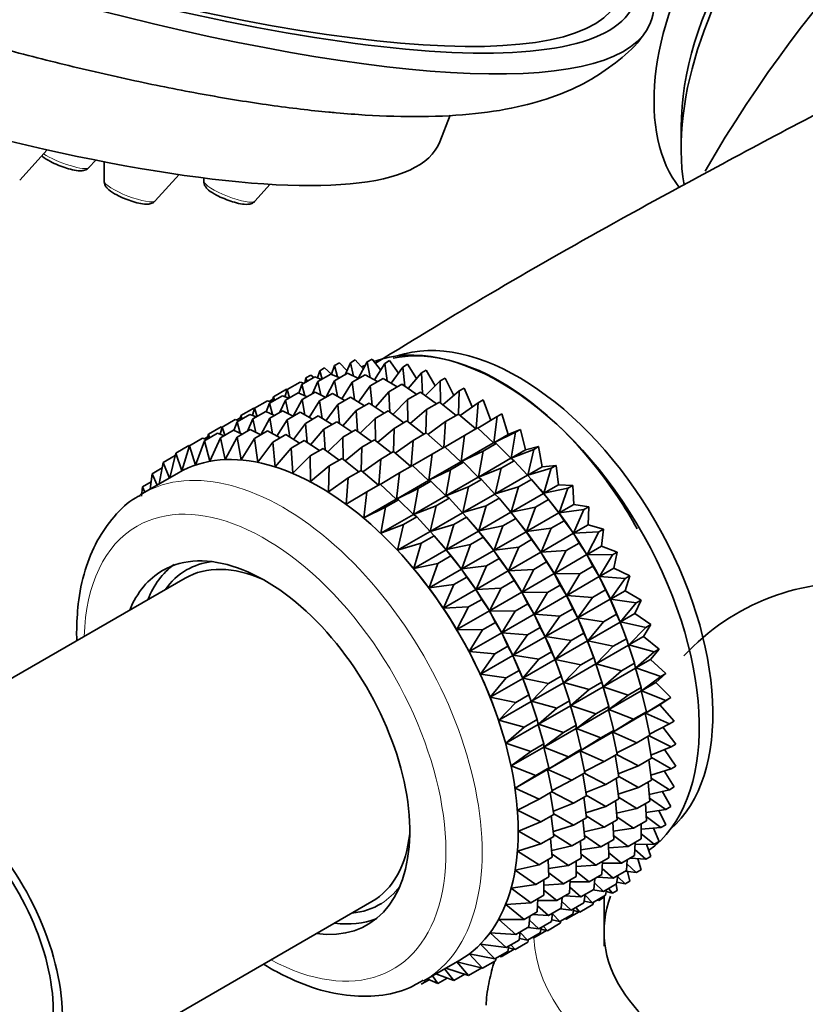
# Model space of a CAD drawing. Units: millimetres. Extents: x 0 to 1478, y 0 to 1758.
# Drawn here: x 1000 to 1031, y 440 to 479 of the extents above; entities that cross this region are included whole.
import ezdxf
from ezdxf import colors
from ezdxf.entities.mleader import LeaderData, LeaderLine
from ezdxf.math import Vec2, Vec3

# ---------------------------------------------------------------- set-up
doc = ezdxf.new("R2010")
doc.units = ezdxf.units.MM
doc.layers.add('DV6_Défaut', color=7, linetype='Continuous')
doc.layers.add('Défaut', color=7, linetype='Continuous')

# ---------------------------------------------------------------- blocks, each defined once
blk = doc.blocks.new('_DOT')
at = {"color": 0}
blk.add_line((0, 0), (-1, 0), dxfattribs=at)
at = {"color": 0, "const_width": 0.333}
blk.add_lwpolyline([(-0.1665, 0, 1), (0.1665, 0, 1)], format="xyb", close=True, dxfattribs=at)
blk = doc.blocks.new('SE5')
at = {"layer": 'DV6_Défaut', "color": 7, "linetype": 'Continuous', "lineweight": 35}
for p, q in [((1016.711, 474.141), (1017.118, 475.192)), ((1026.148, 474.707), (1026.148, 473.891)), ((1000.297, 472.645), (1001.372, 473.829)), ((1003.001, 473.137), (1003.266, 473.429)), ((1003.6, 473.363), (1003.598, 472.605)), ((1005.592, 471.832), (1006.527, 472.861)), ((1007.496, 472.729), (1007.495, 472.598)), ((1009.489, 471.824), (1010.087, 472.482)), ((1012.603, 465.393), (1012.791, 465.502)), ((1012.791, 465.502), (1013.088, 465.206)), ((1013.224, 465.508), (1013.012, 465.037)), ((1013.224, 465.508), (1013.412, 465.617)), ((1013.34, 464.982), (1013.224, 465.508)), ((1013.412, 465.617), (1013.731, 465.26)), ((1013.879, 465.537), (1013.531, 464.884)), ((1013.879, 465.537), (1014.067, 465.646)), ((1013.988, 464.931), (1013.879, 465.537)), ((1014.067, 465.646), (1014.403, 465.225)), ((1014.563, 465.48), (1014.159, 464.836)), ((1014.563, 465.48), (1014.751, 465.588)), ((1014.658, 464.8), (1014.563, 465.48)), ((1014.751, 465.588), (1015.098, 465.103)), ((1015.27, 465.337), (1015.458, 465.445)), ((1015.458, 465.445), (1015.81, 464.894)), ((1011.485, 464.911), (1011.673, 465.019)), ((1011.673, 465.019), (1011.793, 464.926)), ((1012.022, 465.194), (1011.936, 464.914)), ((1011.949, 464.772), (1012.458, 465.066)), ((1012.022, 465.194), (1012.21, 465.302)), ((1012.119, 464.87), (1012.022, 465.194)), ((1012.21, 465.302), (1012.48, 465.064)), ((1012.458, 465.066), (1012.802, 464.915)), ((1012.603, 465.393), (1012.48, 465.064)), ((1012.718, 464.952), (1012.603, 465.393)), ((1012.604, 464.801), (1013.113, 465.095)), ((1013.113, 465.095), (1013.534, 464.886)), ((1013.288, 464.744), (1013.797, 465.037)), ((1013.797, 465.037), (1014.283, 464.767)), ((1015.27, 465.337), (1014.808, 464.708)), ((1015.344, 464.589), (1015.27, 465.337)), ((1015.995, 465.109), (1015.473, 464.502)), ((1015.995, 465.109), (1016.183, 465.218)), ((1016.042, 464.301), (1015.995, 465.109)), ((1016.183, 465.218), (1016.533, 464.602)), ((1010.747, 464.458), (1011.256, 464.752)), ((1011.328, 464.657), (1011.202, 464.321)), ((1011.256, 464.752), (1011.407, 464.703)), ((1011.328, 464.657), (1011.837, 464.951)), ((1011.443, 464.216), (1011.328, 464.657)), ((1011.485, 464.911), (1011.438, 464.721)), ((1011.531, 464.774), (1011.485, 464.911)), ((1011.949, 464.772), (1011.737, 464.3)), ((1011.837, 464.951), (1012.092, 464.855)), ((1012.065, 464.246), (1011.949, 464.772)), ((1012.604, 464.801), (1012.256, 464.148)), ((1012.713, 464.195), (1012.604, 464.801)), ((1013.288, 464.744), (1012.884, 464.1)), ((1013.383, 464.064), (1013.288, 464.744)), ((1013.995, 464.601), (1014.504, 464.895)), ((1014.504, 464.895), (1015.046, 464.561)), ((1014.72, 464.373), (1015.229, 464.667)), ((1015.229, 464.667), (1015.816, 464.271)), ((1016.732, 464.799), (1016.15, 464.221)), ((1016.732, 464.799), (1016.92, 464.908)), ((1016.745, 463.937), (1016.732, 464.799)), ((1016.92, 464.908), (1017.26, 464.228)), ((1010.21, 464.175), (1010.719, 464.468)), ((1010.747, 464.458), (1010.661, 464.178)), ((1010.681, 464.04), (1011.183, 464.33)), ((1010.719, 464.468), (1010.751, 464.46)), ((1010.844, 464.134), (1010.747, 464.458)), ((1011.183, 464.33), (1011.527, 464.179)), ((1011.336, 464.069), (1011.838, 464.359)), ((1011.838, 464.359), (1012.259, 464.15)), ((1012.019, 464.011), (1012.522, 464.301)), ((1012.522, 464.301), (1013.008, 464.031)), ((1013.995, 464.601), (1013.533, 463.971)), ((1014.07, 463.853), (1013.995, 464.601)), ((1014.72, 464.373), (1014.198, 463.766)), ((1014.767, 463.565), (1014.72, 464.373)), ((1015.457, 464.063), (1015.966, 464.357)), ((1015.966, 464.357), (1016.59, 463.898)), ((1017.474, 464.409), (1016.833, 463.867)), ((1017.448, 463.497), (1017.474, 464.409)), ((1017.474, 464.409), (1017.663, 464.517)), ((1017.663, 464.517), (1017.986, 463.777)), ((1009.479, 463.725), (1009.981, 464.015)), ((1010.06, 463.925), (1009.934, 463.589)), ((1009.981, 464.015), (1010.132, 463.967)), ((1010.042, 463.996), (1010.186, 464.079)), ((1010.06, 463.925), (1010.562, 464.215)), ((1010.175, 463.484), (1010.06, 463.925)), ((1010.21, 464.175), (1010.163, 463.984)), ((1010.256, 464.038), (1010.21, 464.175)), ((1010.681, 464.04), (1010.469, 463.568)), ((1010.562, 464.215), (1010.817, 464.118)), ((1010.796, 463.514), (1010.681, 464.04)), ((1011.336, 464.069), (1010.989, 463.418)), ((1011.445, 463.463), (1011.336, 464.069)), ((1012.019, 464.011), (1011.616, 463.368)), ((1012.115, 463.331), (1012.019, 464.011)), ((1012.726, 463.868), (1012.265, 463.239)), ((1012.726, 463.868), (1013.229, 464.158)), ((1012.801, 463.121), (1012.726, 463.868)), ((1013.229, 464.158), (1013.771, 463.825)), ((1013.451, 463.641), (1013.954, 463.931)), ((1013.954, 463.931), (1014.541, 463.535)), ((1015.457, 464.063), (1014.875, 463.485)), ((1015.47, 463.201), (1015.457, 464.063)), ((1016.2, 463.673), (1016.708, 463.966)), ((1016.708, 463.966), (1017.36, 463.446)), ((1018.217, 463.941), (1017.517, 463.443)), ((1018.142, 462.931), (1018.217, 463.941)), ((1018.217, 463.941), (1018.405, 464.05)), ((1018.405, 464.05), (1018.707, 463.245)), ((1008.793, 463.194), (1009.294, 463.483)), ((1008.941, 463.442), (1009.444, 463.732)), ((1009.294, 463.483), (1009.549, 463.386)), ((1009.479, 463.725), (1009.393, 463.445)), ((1009.414, 463.309), (1009.915, 463.598)), ((1009.444, 463.732), (1009.483, 463.722)), ((1009.576, 463.402), (1009.479, 463.725)), ((1009.915, 463.598), (1010.258, 463.447)), ((1010.069, 463.337), (1010.569, 463.626)), ((1010.569, 463.626), (1010.99, 463.417)), ((1010.753, 463.28), (1011.253, 463.569)), ((1011.253, 463.569), (1011.74, 463.299)), ((1013.451, 463.641), (1012.93, 463.034)), ((1013.499, 462.832), (1013.451, 463.641)), ((1014.188, 463.331), (1014.691, 463.621)), ((1014.691, 463.621), (1015.315, 463.162)), ((1016.2, 463.673), (1015.558, 463.131)), ((1016.173, 462.761), (1016.2, 463.673)), ((1016.942, 463.205), (1017.451, 463.499)), ((1017.451, 463.499), (1018.122, 462.92)), ((1018.954, 463.401), (1019.142, 463.509)), ((1019.142, 463.509), (1019.393, 462.705)), ((1008.212, 462.994), (1008.713, 463.283)), ((1008.793, 463.194), (1008.668, 462.858)), ((1008.713, 463.283), (1008.864, 463.235)), ((1008.773, 463.264), (1008.918, 463.347)), ((1008.908, 462.753), (1008.793, 463.194)), ((1008.941, 463.442), (1008.894, 463.252)), ((1008.988, 463.306), (1008.941, 463.442)), ((1009.414, 463.309), (1009.202, 462.837)), ((1009.529, 462.783), (1009.414, 463.309)), ((1010.069, 463.337), (1009.721, 462.684)), ((1010.178, 462.732), (1010.069, 463.337)), ((1010.753, 463.28), (1010.35, 462.637)), ((1010.848, 462.601), (1010.753, 463.28)), ((1011.46, 463.137), (1010.998, 462.508)), ((1011.46, 463.137), (1011.96, 463.426)), ((1011.534, 462.39), (1011.46, 463.137)), ((1011.96, 463.426), (1012.503, 463.093)), ((1012.185, 462.91), (1012.685, 463.199)), ((1012.685, 463.199), (1013.273, 462.802)), ((1014.188, 463.331), (1013.607, 462.753)), ((1014.202, 462.469), (1014.188, 463.331)), ((1014.931, 462.94), (1015.433, 463.23)), ((1015.433, 463.23), (1016.085, 462.71)), ((1016.942, 463.205), (1016.242, 462.707)), ((1016.867, 462.195), (1016.942, 463.205)), ((1018.954, 463.401), (1018.196, 462.951)), ((1018.827, 462.378), (1018.954, 463.401)), ((1007.518, 462.458), (1008.028, 462.752)), ((1007.675, 462.711), (1007.628, 462.521)), ((1007.675, 462.711), (1008.175, 463)), ((1007.721, 462.575), (1007.675, 462.711)), ((1008.028, 462.752), (1008.282, 462.655)), ((1008.212, 462.994), (1008.126, 462.715)), ((1008.139, 462.572), (1008.649, 462.867)), ((1008.175, 463), (1008.215, 462.99)), ((1008.309, 462.671), (1008.212, 462.994)), ((1008.649, 462.867), (1008.992, 462.716)), ((1008.794, 462.601), (1009.303, 462.895)), ((1009.303, 462.895), (1009.724, 462.686)), ((1009.477, 462.544), (1009.987, 462.838)), ((1009.987, 462.838), (1010.474, 462.568)), ((1012.185, 462.91), (1011.664, 462.303)), ((1012.232, 462.102), (1012.185, 462.91)), ((1012.922, 462.599), (1013.422, 462.888)), ((1013.422, 462.888), (1014.046, 462.43)), ((1014.931, 462.94), (1014.29, 462.399)), ((1014.905, 462.029), (1014.931, 462.94)), ((1015.674, 462.473), (1016.176, 462.763)), ((1016.176, 462.763), (1016.847, 462.184)), ((1017.679, 462.665), (1018.188, 462.958)), ((1018.188, 462.958), (1018.817, 462.372)), ((1019.679, 462.791), (1018.827, 462.378)), ((1018.827, 462.378), (1019.393, 462.705)), ((1019.393, 462.705), (1019.867, 462.9)), ((1019.5, 461.775), (1019.679, 462.791)), ((1019.679, 462.791), (1019.867, 462.9)), ((1019.867, 462.9), (1020.066, 462.102)), ((1006.937, 462.258), (1007.447, 462.552)), ((1007.518, 462.458), (1007.162, 461.507)), ((1007.447, 462.552), (1007.598, 462.504)), ((1007.507, 462.533), (1007.651, 462.616)), ((1007.726, 461.655), (1007.518, 462.458)), ((1008.139, 462.572), (1007.726, 461.655)), ((1008.325, 461.722), (1008.139, 462.572)), ((1008.794, 462.601), (1008.325, 461.722)), ((1008.954, 461.709), (1008.794, 462.601)), ((1009.477, 462.544), (1008.954, 461.709)), ((1009.608, 461.615), (1009.477, 462.544)), ((1010.185, 462.401), (1009.608, 461.615)), ((1010.185, 462.401), (1010.694, 462.695)), ((1010.281, 461.441), (1010.185, 462.401)), ((1010.694, 462.695), (1011.236, 462.362)), ((1010.91, 462.173), (1011.419, 462.468)), ((1011.419, 462.468), (1012.007, 462.071)), ((1012.922, 462.599), (1012.341, 462.022)), ((1012.935, 461.738), (1012.922, 462.599)), ((1013.664, 462.209), (1014.165, 462.498)), ((1014.165, 462.498), (1014.817, 461.978)), ((1015.674, 462.473), (1014.973, 461.974)), ((1015.598, 461.463), (1015.674, 462.473)), ((1017.679, 462.665), (1016.921, 462.215)), ((1017.552, 461.642), (1017.679, 462.665)), ((1017.552, 461.642), (1018.817, 462.372)), ((1018.404, 462.055), (1018.913, 462.349)), ((1018.817, 462.372), (1018.913, 462.349)), ((1018.913, 462.349), (1019.49, 461.77)), ((1006.399, 461.975), (1006.162, 461.01)), ((1006.399, 461.975), (1006.909, 462.269)), ((1006.636, 461.28), (1006.399, 461.975)), ((1006.937, 462.258), (1006.636, 461.28)), ((1006.909, 462.269), (1006.942, 462.261)), ((1007.162, 461.507), (1006.937, 462.258)), ((1010.91, 462.173), (1010.281, 461.441)), ((1010.967, 461.188), (1010.91, 462.173)), ((1011.646, 461.863), (1012.156, 462.158)), ((1012.156, 462.158), (1012.78, 461.699)), ((1013.664, 462.209), (1013.023, 461.668)), ((1013.638, 461.298), (1013.664, 462.209)), ((1014.407, 461.742), (1014.908, 462.031)), ((1014.908, 462.031), (1015.579, 461.452)), ((1016.411, 461.932), (1016.913, 462.222)), ((1016.913, 462.222), (1017.542, 461.636)), ((1018.404, 462.055), (1017.552, 461.642)), ((1018.225, 461.039), (1018.404, 462.055)), ((1020.386, 462.117), (1019.5, 461.775)), ((1019.5, 461.775), (1020.066, 462.102)), ((1020.066, 462.102), (1020.574, 462.226)), ((1020.154, 461.115), (1020.386, 462.117)), ((1020.386, 462.117), (1020.574, 462.226)), ((1020.574, 462.226), (1020.72, 461.442)), ((1005.91, 461.611), (1005.752, 460.773)), ((1005.91, 461.611), (1006.376, 461.88)), ((1006.145, 461), (1005.91, 461.611)), ((1011.646, 461.863), (1010.967, 461.188)), ((1011.662, 460.859), (1011.646, 461.863)), ((1012.389, 461.473), (1012.899, 461.767)), ((1012.899, 461.767), (1013.551, 461.247)), ((1014.407, 461.742), (1013.707, 461.243)), ((1014.332, 460.732), (1014.407, 461.742)), ((1016.411, 461.932), (1015.652, 461.483)), ((1016.284, 460.91), (1016.411, 461.932)), ((1016.284, 460.91), (1017.542, 461.636)), ((1017.136, 461.323), (1017.638, 461.613)), ((1017.542, 461.636), (1017.638, 461.613)), ((1017.638, 461.613), (1018.215, 461.034)), ((1018.225, 461.039), (1019.49, 461.77)), ((1019.111, 461.381), (1019.62, 461.675)), ((1019.49, 461.77), (1019.62, 461.675)), ((1019.62, 461.675), (1020.143, 461.109)), ((1006.502, 461.206), (1005.091, 460.392)), ((1005.473, 461.168), (1005.391, 460.565)), ((1005.473, 461.168), (1005.87, 461.397)), ((1005.665, 460.723), (1005.473, 461.168)), ((1012.389, 461.473), (1011.662, 460.859)), ((1012.36, 460.456), (1012.389, 461.473)), ((1013.132, 461.005), (1013.642, 461.3)), ((1013.642, 461.3), (1014.313, 460.721)), ((1015.144, 461.201), (1014.386, 460.752)), ((1015.017, 460.179), (1015.144, 461.201)), ((1015.144, 461.201), (1015.645, 461.49)), ((1015.645, 461.49), (1016.274, 460.904)), ((1017.136, 461.323), (1016.284, 460.91)), ((1016.957, 460.307), (1017.136, 461.323)), ((1019.111, 461.381), (1018.225, 461.039)), ((1018.879, 460.379), (1019.111, 461.381)), ((1020.154, 461.115), (1020.72, 461.442)), ((1021.07, 461.385), (1020.154, 461.115)), ((1020.72, 461.442), (1021.258, 461.494)), ((1020.782, 460.402), (1021.07, 461.385)), ((1021.07, 461.385), (1021.258, 461.494)), ((1021.258, 461.494), (1021.348, 460.729)), ((1005.092, 460.651), (1005.429, 460.846)), ((1013.132, 461.005), (1012.36, 460.456)), ((1013.055, 459.983), (1013.132, 461.005)), ((1015.017, 460.179), (1016.274, 460.904)), ((1015.869, 460.591), (1016.37, 460.88)), ((1016.274, 460.904), (1016.37, 460.88)), ((1016.37, 460.88), (1016.947, 460.301)), ((1016.957, 460.307), (1018.215, 461.034)), ((1017.843, 460.649), (1018.345, 460.939)), ((1018.215, 461.034), (1018.345, 460.939)), ((1018.345, 460.939), (1018.869, 460.373)), ((1018.879, 460.379), (1020.143, 461.109)), ((1019.795, 460.649), (1020.304, 460.943)), ((1020.143, 461.109), (1020.304, 460.943)), ((1020.304, 460.943), (1020.772, 460.396)), ((1005.092, 460.651), (1005.061, 460.296)), ((1005.189, 460.448), (1005.092, 460.651)), ((1013.869, 460.465), (1013.055, 459.983)), ((1013.742, 459.442), (1013.869, 460.465)), ((1013.869, 460.465), (1014.379, 460.759)), ((1014.379, 460.759), (1015.008, 460.173)), ((1015.869, 460.591), (1015.017, 460.179)), ((1015.69, 459.576), (1015.869, 460.591)), ((1017.843, 460.649), (1016.957, 460.307)), ((1017.61, 459.647), (1017.843, 460.649)), ((1019.795, 460.649), (1018.879, 460.379)), ((1019.507, 459.666), (1019.795, 460.649)), ((1019.507, 459.666), (1020.772, 460.396)), ((1020.646, 460.546), (1020.587, 460.615)), ((1020.772, 460.396), (1020.959, 460.158)), ((1020.782, 460.402), (1021.348, 460.729)), ((1021.725, 460.6), (1020.782, 460.402)), ((1021.348, 460.729), (1021.913, 460.709)), ((1021.381, 459.643), (1021.725, 460.6)), ((1021.725, 460.6), (1021.913, 460.709)), ((1021.913, 460.709), (1021.948, 459.97)), ((1013.742, 459.442), (1015.008, 460.173)), ((1014.594, 459.855), (1015.104, 460.149)), ((1015.008, 460.173), (1015.104, 460.149)), ((1015.104, 460.149), (1015.681, 459.57)), ((1015.69, 459.576), (1016.947, 460.301)), ((1016.576, 459.918), (1017.077, 460.207)), ((1016.947, 460.301), (1017.077, 460.207)), ((1017.077, 460.207), (1017.6, 459.641)), ((1017.61, 459.647), (1018.869, 460.373)), ((1018.527, 459.917), (1019.029, 460.207)), ((1018.869, 460.373), (1019.029, 460.207)), ((1019.029, 460.207), (1019.497, 459.66)), ((1020.45, 459.864), (1020.959, 460.158)), ((1020.959, 460.158), (1021.371, 459.637)), ((1014.594, 459.855), (1013.742, 459.442)), ((1014.415, 458.839), (1014.594, 459.855)), ((1016.576, 459.918), (1015.69, 459.576)), ((1016.344, 458.915), (1016.576, 459.918)), ((1016.344, 458.915), (1017.6, 459.641)), ((1017.6, 459.641), (1017.761, 459.474)), ((1018.527, 459.917), (1017.61, 459.647)), ((1018.239, 458.934), (1018.527, 459.917)), ((1018.239, 458.934), (1019.497, 459.66)), ((1019.371, 459.81), (1019.312, 459.879)), ((1019.497, 459.66), (1019.684, 459.422)), ((1020.45, 459.864), (1019.507, 459.666)), ((1020.106, 458.907), (1020.45, 459.864)), ((1020.106, 458.907), (1021.371, 459.637)), ((1021.371, 459.637), (1021.58, 459.327)), ((1021.381, 459.643), (1021.948, 459.97)), ((1022.346, 459.769), (1021.381, 459.643)), ((1021.946, 458.843), (1022.346, 459.769)), ((1021.948, 459.97), (1022.534, 459.877)), ((1022.346, 459.769), (1022.534, 459.877)), ((1022.534, 459.877), (1022.512, 459.17)), ((1014.415, 458.839), (1015.681, 459.57)), ((1015.301, 459.181), (1015.811, 459.476)), ((1015.681, 459.57), (1015.811, 459.476)), ((1015.811, 459.476), (1016.334, 458.91)), ((1017.26, 459.185), (1017.761, 459.474)), ((1017.761, 459.474), (1018.229, 458.928)), ((1019.182, 459.132), (1019.684, 459.422)), ((1019.684, 459.422), (1020.096, 458.901)), ((1021.071, 459.033), (1021.58, 459.327)), ((1021.58, 459.327), (1021.936, 458.838)), ((1015.301, 459.181), (1014.415, 458.839)), ((1015.068, 458.179), (1015.301, 459.181)), ((1015.068, 458.179), (1016.334, 458.91)), ((1016.334, 458.91), (1016.495, 458.744)), ((1017.26, 459.185), (1016.344, 458.915)), ((1016.972, 458.203), (1017.26, 459.185)), ((1016.972, 458.203), (1018.229, 458.928)), ((1018.103, 459.077), (1018.044, 459.147)), ((1018.229, 458.928), (1018.416, 458.69)), ((1019.182, 459.132), (1018.239, 458.934)), ((1018.838, 458.175), (1019.182, 459.132)), ((1018.838, 458.175), (1020.096, 458.901)), ((1020.096, 458.901), (1020.305, 458.59)), ((1021.071, 459.033), (1020.106, 458.907)), ((1020.671, 458.107), (1021.071, 459.033)), ((1021.946, 458.843), (1022.512, 459.17)), ((1022.927, 458.898), (1021.946, 458.843)), ((1022.472, 458.01), (1022.927, 458.898)), ((1022.512, 459.17), (1023.115, 459.006)), ((1022.927, 458.898), (1023.115, 459.006)), ((1023.115, 459.006), (1023.038, 458.336)), ((1015.985, 458.449), (1016.495, 458.744)), ((1016.495, 458.744), (1016.963, 458.197)), ((1017.915, 458.4), (1018.416, 458.69)), ((1018.416, 458.69), (1018.828, 458.169)), ((1019.802, 458.3), (1020.305, 458.59)), ((1020.305, 458.59), (1020.661, 458.101)), ((1020.671, 458.107), (1021.936, 458.838)), ((1021.936, 458.838), (1022.161, 458.456)), ((1015.985, 458.449), (1015.068, 458.179)), ((1015.697, 457.466), (1015.985, 458.449)), ((1015.697, 457.466), (1016.963, 458.197)), ((1016.837, 458.346), (1016.778, 458.416)), ((1016.963, 458.197), (1017.15, 457.959)), ((1017.915, 458.4), (1016.972, 458.203)), ((1017.571, 457.443), (1017.915, 458.4)), ((1017.571, 457.443), (1018.828, 458.169)), ((1018.828, 458.169), (1019.036, 457.858)), ((1019.802, 458.3), (1018.838, 458.175)), ((1019.403, 457.375), (1019.802, 458.3)), ((1019.403, 457.375), (1020.661, 458.101)), ((1020.661, 458.101), (1020.886, 457.719)), ((1021.652, 458.162), (1020.671, 458.107)), ((1021.197, 457.273), (1021.652, 458.162)), ((1021.652, 458.162), (1022.161, 458.456)), ((1022.161, 458.456), (1022.462, 458.004)), ((1022.472, 458.01), (1023.038, 458.336)), ((1023.038, 458.336), (1023.653, 458.103)), ((1023.464, 457.994), (1023.653, 458.103)), ((1023.653, 458.103), (1023.52, 457.475)), ((1016.64, 457.664), (1017.15, 457.959)), ((1017.15, 457.959), (1017.562, 457.438)), ((1018.536, 457.569), (1019.036, 457.858)), ((1019.036, 457.858), (1019.393, 457.369)), ((1020.384, 457.429), (1020.886, 457.719)), ((1020.886, 457.719), (1021.187, 457.268)), ((1021.197, 457.273), (1022.462, 458.004)), ((1022.462, 458.004), (1022.698, 457.552)), ((1023.464, 457.994), (1022.472, 458.01)), ((1022.954, 457.149), (1023.464, 457.994)), ((1015.562, 457.61), (1015.56, 457.612)), ((1016.64, 457.664), (1015.697, 457.466)), ((1016.296, 456.707), (1016.64, 457.664)), ((1016.296, 456.707), (1017.562, 457.438)), ((1017.562, 457.438), (1017.77, 457.127)), ((1018.536, 457.569), (1017.571, 457.443)), ((1018.136, 456.644), (1018.536, 457.569)), ((1018.136, 456.644), (1019.393, 457.369)), ((1019.393, 457.369), (1019.618, 456.987)), ((1020.384, 457.429), (1019.403, 457.375)), ((1019.928, 456.541), (1020.384, 457.429)), ((1022.189, 457.258), (1022.698, 457.552)), ((1022.698, 457.552), (1022.944, 457.143)), ((1022.954, 457.149), (1023.52, 457.475)), ((1023.52, 457.475), (1024.142, 457.174)), ((1006.765, 457.085), (993.153, 449.227)), ((1017.26, 456.833), (1017.77, 457.127)), ((1017.77, 457.127), (1018.127, 456.638)), ((1019.117, 456.698), (1019.618, 456.987)), ((1019.618, 456.987), (1019.918, 456.535)), ((1019.928, 456.541), (1021.187, 457.268)), ((1021.187, 457.268), (1021.423, 456.816)), ((1022.189, 457.258), (1021.197, 457.273)), ((1021.679, 456.413), (1022.189, 457.258)), ((1021.679, 456.413), (1022.944, 457.143)), ((1022.944, 457.143), (1023.188, 456.623)), ((1023.954, 457.065), (1022.954, 457.149)), ((1023.389, 456.267), (1023.954, 457.065)), ((1023.954, 457.065), (1024.142, 457.174)), ((1024.142, 457.174), (1023.955, 456.594)), ((1017.26, 456.833), (1016.296, 456.707)), ((1016.861, 455.907), (1017.26, 456.833)), ((1016.861, 455.907), (1018.127, 456.638)), ((1018.127, 456.638), (1018.352, 456.256)), ((1019.117, 456.698), (1018.136, 456.644)), ((1018.662, 455.81), (1019.117, 456.698)), ((1020.921, 456.526), (1021.423, 456.816)), ((1021.423, 456.816), (1021.669, 456.407)), ((1022.679, 456.329), (1023.188, 456.623)), ((1023.188, 456.623), (1023.379, 456.262)), ((1023.389, 456.267), (1023.955, 456.594)), ((1023.955, 456.594), (1024.579, 456.227)), ((1017.842, 455.962), (1018.352, 456.256)), ((1018.352, 456.256), (1018.652, 455.804)), ((1018.662, 455.81), (1019.918, 456.535)), ((1019.918, 456.535), (1020.155, 456.083)), ((1020.921, 456.526), (1019.928, 456.541)), ((1020.411, 455.68), (1020.921, 456.526)), ((1020.411, 455.68), (1021.669, 456.407)), ((1021.669, 456.407), (1021.913, 455.887)), ((1022.679, 456.329), (1021.679, 456.413)), ((1022.114, 455.531), (1022.679, 456.329)), ((1022.114, 455.531), (1023.379, 456.262)), ((1023.379, 456.262), (1023.625, 455.676)), ((1024.391, 456.118), (1023.389, 456.267)), ((1024.579, 456.227), (1024.34, 455.7)), ((1024.391, 456.118), (1024.579, 456.227)), ((1017.842, 455.962), (1016.861, 455.907)), ((1017.387, 455.074), (1017.842, 455.962)), ((1017.387, 455.074), (1018.652, 455.804)), ((1018.652, 455.804), (1018.889, 455.353)), ((1019.654, 455.794), (1018.662, 455.81)), ((1019.144, 454.949), (1019.654, 455.794)), ((1019.654, 455.794), (1020.155, 456.083)), ((1020.155, 456.083), (1020.401, 455.674)), ((1021.41, 455.597), (1021.913, 455.887)), ((1021.913, 455.887), (1022.104, 455.525)), ((1023.774, 455.373), (1024.391, 456.118)), ((1019.144, 454.949), (1020.401, 455.674)), ((1020.401, 455.674), (1020.644, 455.154)), ((1021.41, 455.597), (1020.411, 455.68)), ((1020.846, 454.799), (1021.41, 455.597)), ((1020.846, 454.799), (1022.104, 455.525)), ((1022.104, 455.525), (1022.35, 454.94)), ((1023.116, 455.382), (1022.114, 455.531)), ((1023.116, 455.382), (1023.625, 455.676)), ((1023.625, 455.676), (1023.764, 455.367)), ((1023.774, 455.373), (1024.34, 455.7)), ((1024.34, 455.7), (1024.96, 455.269)), ((1018.379, 455.058), (1017.387, 455.074)), ((1017.869, 454.213), (1018.379, 455.058)), ((1018.379, 455.058), (1018.889, 455.353)), ((1018.889, 455.353), (1019.135, 454.944)), ((1020.144, 454.865), (1020.644, 455.154)), ((1020.644, 455.154), (1020.836, 454.793)), ((1022.499, 454.637), (1023.116, 455.382)), ((1022.499, 454.637), (1023.764, 455.367)), ((1023.764, 455.367), (1024.006, 454.718)), ((1024.772, 455.161), (1023.774, 455.373)), ((1024.104, 454.472), (1024.772, 455.161)), ((1024.96, 455.269), (1024.67, 454.799)), ((1024.772, 455.161), (1024.96, 455.269)), ((1017.869, 454.213), (1019.135, 454.944)), ((1019.135, 454.944), (1019.378, 454.423)), ((1020.144, 454.865), (1019.144, 454.949)), ((1019.579, 454.068), (1020.144, 454.865)), ((1019.579, 454.068), (1020.836, 454.793)), ((1020.836, 454.793), (1021.081, 454.207)), ((1021.847, 454.65), (1020.846, 454.799)), ((1021.23, 453.904), (1021.847, 454.65)), ((1021.23, 453.904), (1022.489, 454.631)), ((1021.847, 454.65), (1022.35, 454.94)), ((1022.35, 454.94), (1022.489, 454.631)), ((1022.489, 454.631), (1022.731, 453.982)), ((1023.497, 454.425), (1022.499, 454.637)), ((1023.497, 454.425), (1024.006, 454.718)), ((1024.046, 454.611), (1024.002, 454.733)), ((1024.006, 454.718), (1024.094, 454.466)), ((1024.104, 454.472), (1024.67, 454.799)), ((1024.67, 454.799), (1025.283, 454.309)), ((1018.869, 454.129), (1019.378, 454.423)), ((1019.378, 454.423), (1019.57, 454.062)), ((1022.829, 453.736), (1024.094, 454.466)), ((1022.829, 453.736), (1023.497, 454.425)), ((1024.094, 454.466), (1024.329, 453.759)), ((1025.095, 454.201), (1024.104, 454.472)), ((1025.283, 454.309), (1024.945, 453.9)), ((1025.095, 454.201), (1025.283, 454.309)), ((1018.869, 454.129), (1017.869, 454.213)), ((1018.304, 453.331), (1018.869, 454.129)), ((1018.304, 453.331), (1019.57, 454.062)), ((1019.57, 454.062), (1019.815, 453.476)), ((1020.581, 453.918), (1019.579, 454.068)), ((1019.964, 453.173), (1020.581, 453.918)), ((1019.964, 453.173), (1021.22, 453.899)), ((1020.581, 453.918), (1021.081, 454.207)), ((1021.081, 454.207), (1021.22, 453.899)), ((1021.22, 453.899), (1021.463, 453.25)), ((1022.229, 453.692), (1021.23, 453.904)), ((1022.229, 453.692), (1022.731, 453.982)), ((1022.771, 453.875), (1022.727, 453.997)), ((1022.731, 453.982), (1022.819, 453.73)), ((1024.379, 453.573), (1025.095, 454.201)), ((1024.379, 453.573), (1024.945, 453.9)), ((1024.945, 453.9), (1025.544, 453.355)), ((1019.306, 453.182), (1019.815, 453.476)), ((1019.815, 453.476), (1019.954, 453.168)), ((1021.561, 453.004), (1022.819, 453.73)), ((1021.561, 453.004), (1022.229, 453.692)), ((1022.819, 453.73), (1023.054, 453.022)), ((1023.82, 453.465), (1022.829, 453.736)), ((1023.104, 452.837), (1024.369, 453.567)), ((1023.104, 452.837), (1023.82, 453.465)), ((1023.82, 453.465), (1024.329, 453.759)), ((1024.329, 453.759), (1024.369, 453.567)), ((1024.369, 453.567), (1024.59, 452.804)), ((1025.356, 453.246), (1024.379, 453.573)), ((1019.306, 453.182), (1018.304, 453.331)), ((1018.688, 452.437), (1019.306, 453.182)), ((1018.688, 452.437), (1019.954, 453.168)), ((1019.954, 453.168), (1020.197, 452.519)), ((1020.962, 452.961), (1019.964, 453.173)), ((1020.962, 452.961), (1021.463, 453.25)), ((1021.502, 453.142), (1021.459, 453.265)), ((1021.463, 453.25), (1021.551, 452.998)), ((1024.594, 452.682), (1025.356, 453.246)), ((1025.544, 453.355), (1025.16, 453.009)), ((1025.356, 453.246), (1025.544, 453.355)), ((1020.294, 452.272), (1021.551, 452.998)), ((1020.294, 452.272), (1020.962, 452.961)), ((1021.551, 452.998), (1021.786, 452.29)), ((1022.552, 452.732), (1021.561, 453.004)), ((1021.835, 452.104), (1023.094, 452.831)), ((1021.835, 452.104), (1022.552, 452.732)), ((1022.552, 452.732), (1023.054, 453.022)), ((1023.054, 453.022), (1023.094, 452.831)), ((1023.094, 452.831), (1023.315, 452.068)), ((1024.081, 452.51), (1023.104, 452.837)), ((1024.081, 452.51), (1024.59, 452.804)), ((1024.59, 452.804), (1024.584, 452.676)), ((1024.594, 452.682), (1025.16, 453.009)), ((1025.16, 453.009), (1025.742, 452.413)), ((1019.687, 452.225), (1018.688, 452.437)), ((1019.687, 452.225), (1020.197, 452.519)), ((1020.236, 452.411), (1020.193, 452.534)), ((1020.197, 452.519), (1020.285, 452.267)), ((1023.319, 451.946), (1024.584, 452.676)), ((1023.319, 451.946), (1024.081, 452.51)), ((1024.584, 452.676), (1024.788, 451.862)), ((1025.554, 452.304), (1024.594, 452.682)), ((1025.742, 452.413), (1025.316, 452.133)), ((1025.554, 452.304), (1025.742, 452.413)), ((1019.019, 451.536), (1020.285, 452.267)), ((1019.019, 451.536), (1019.687, 452.225)), ((1020.285, 452.267), (1020.519, 451.559)), ((1021.285, 452.001), (1020.294, 452.272)), ((1020.569, 451.373), (1021.825, 452.099)), ((1020.569, 451.373), (1021.285, 452.001)), ((1021.285, 452.001), (1021.786, 452.29)), ((1021.786, 452.29), (1021.825, 452.099)), ((1021.825, 452.099), (1022.047, 451.335)), ((1022.813, 451.778), (1021.835, 452.104)), ((1022.051, 451.213), (1023.309, 451.94)), ((1022.813, 451.778), (1023.315, 452.068)), ((1023.315, 452.068), (1023.309, 451.94)), ((1023.309, 451.94), (1023.513, 451.126)), ((1024.279, 451.568), (1023.319, 451.946)), ((1024.75, 451.806), (1025.554, 452.304)), ((1024.75, 451.806), (1025.316, 452.133)), ((1025.316, 452.133), (1025.875, 451.491)), ((1018.919, 451.795), (1018.918, 451.798)), ((1020.01, 451.265), (1020.519, 451.559)), ((1020.519, 451.559), (1020.559, 451.368)), ((1022.051, 451.213), (1022.813, 451.778)), ((1023.475, 451.07), (1024.74, 451.801)), ((1023.475, 451.07), (1024.279, 451.568)), ((1024.279, 451.568), (1024.788, 451.862)), ((1024.788, 451.862), (1024.74, 451.801)), ((1024.74, 451.801), (1024.921, 450.94)), ((1025.687, 451.383), (1024.75, 451.806)), ((1020.01, 451.265), (1019.019, 451.536)), ((1019.294, 450.637), (1020.559, 451.368)), ((1019.294, 450.637), (1020.01, 451.265)), ((1020.559, 451.368), (1020.781, 450.604)), ((1021.546, 451.046), (1020.569, 451.373)), ((1020.784, 450.482), (1022.041, 451.208)), ((1021.546, 451.046), (1022.047, 451.335)), ((1022.047, 451.335), (1022.041, 451.208)), ((1022.041, 451.208), (1022.245, 450.394)), ((1023.011, 450.836), (1022.051, 451.213)), ((1024.911, 450.988), (1025.687, 451.383)), ((1025.431, 451.253), (1025.941, 450.598)), ((1025.687, 451.383), (1025.875, 451.491)), ((1020.784, 450.482), (1021.546, 451.046)), ((1022.206, 450.338), (1023.465, 451.064)), ((1022.206, 450.338), (1023.011, 450.836)), ((1023.011, 450.836), (1023.513, 451.126)), ((1023.513, 451.126), (1023.465, 451.064)), ((1023.465, 451.064), (1023.646, 450.204)), ((1024.412, 450.647), (1023.475, 451.07)), ((1024.412, 450.647), (1024.921, 450.94)), ((1024.842, 450.895), (1024.987, 450.047)), ((1025.753, 450.489), (1024.897, 450.926)), ((1020.271, 450.31), (1019.294, 450.637)), ((1019.509, 449.746), (1020.775, 450.477)), ((1020.271, 450.31), (1020.781, 450.604)), ((1020.781, 450.604), (1020.775, 450.477)), ((1020.775, 450.477), (1020.979, 449.663)), ((1021.744, 450.104), (1020.784, 450.482)), ((1021.744, 450.104), (1022.245, 450.394)), ((1022.245, 450.394), (1022.196, 450.332)), ((1023.636, 450.252), (1024.412, 450.647)), ((1024.967, 450.168), (1025.753, 450.489)), ((1025.753, 450.489), (1025.941, 450.598)), ((1019.509, 449.746), (1020.271, 450.31)), ((1020.94, 449.607), (1022.196, 450.332)), ((1020.94, 449.607), (1021.744, 450.104)), ((1022.196, 450.332), (1022.377, 449.472)), ((1023.143, 449.914), (1022.206, 450.338)), ((1023.143, 449.914), (1023.646, 450.204)), ((1023.567, 450.159), (1023.712, 449.311)), ((1024.478, 449.753), (1023.622, 450.19)), ((1024.478, 449.753), (1024.987, 450.047)), ((1025.753, 449.63), (1024.984, 450.068)), ((1025.493, 450.383), (1025.941, 449.739)), ((1020.469, 449.368), (1019.509, 449.746)), ((1020.469, 449.368), (1020.979, 449.663)), ((1020.979, 449.663), (1020.93, 449.601)), ((1022.367, 449.52), (1023.143, 449.914)), ((1023.692, 449.432), (1024.478, 449.753)), ((1024.883, 449.986), (1024.987, 449.188)), ((1024.962, 449.381), (1025.753, 449.63)), ((1025.753, 449.63), (1025.941, 449.739)), ((1019.664, 448.87), (1020.93, 449.601)), ((1019.664, 448.87), (1020.469, 449.368)), ((1020.93, 449.601), (1021.111, 448.741)), ((1021.877, 449.183), (1020.94, 449.607)), ((1021.877, 449.183), (1022.377, 449.472)), ((1022.299, 449.427), (1022.444, 448.578)), ((1023.21, 449.021), (1022.353, 449.458)), ((1023.21, 449.021), (1023.712, 449.311)), ((1023.608, 449.25), (1023.712, 448.452)), ((1024.478, 448.894), (1023.709, 449.332)), ((1025.687, 448.814), (1024.978, 449.259)), ((1025.487, 449.546), (1025.875, 448.922)), ((1020.602, 448.447), (1019.664, 448.87)), ((1021.101, 448.789), (1021.877, 449.183)), ((1022.423, 448.7), (1023.21, 449.021)), ((1023.687, 448.645), (1024.478, 448.894)), ((1024.478, 448.894), (1024.987, 449.188)), ((1024.854, 449.111), (1024.921, 448.371)), ((1025.687, 448.814), (1025.875, 448.922)), ((1020.602, 448.447), (1021.111, 448.741)), ((1021.033, 448.696), (1021.178, 447.847)), ((1021.943, 448.289), (1021.087, 448.727)), ((1021.943, 448.289), (1022.444, 448.578)), ((1022.339, 448.518), (1022.444, 447.72)), ((1023.21, 448.162), (1022.44, 448.6)), ((1024.412, 448.078), (1023.703, 448.523)), ((1024.897, 448.633), (1025.687, 448.814)), ((1025.554, 448.045), (1024.91, 448.489)), ((1025.412, 448.751), (1025.742, 448.154)), ((1019.758, 448.018), (1020.602, 448.447)), ((1021.157, 447.969), (1021.943, 448.289)), ((1022.419, 447.913), (1023.21, 448.162)), ((1023.21, 448.162), (1023.712, 448.452)), ((1023.579, 448.375), (1023.646, 447.635)), ((1023.622, 447.897), (1024.412, 448.078)), ((1024.412, 448.078), (1024.921, 448.371)), ((1024.755, 448.276), (1024.788, 447.603)), ((1025.554, 448.045), (1025.742, 448.154)), ((1020.668, 447.553), (1019.758, 448.018)), ((1020.668, 447.553), (1021.178, 447.847)), ((1021.073, 447.787), (1021.178, 446.989)), ((1021.943, 447.431), (1021.174, 447.868)), ((1021.943, 447.431), (1022.444, 447.72)), ((1023.143, 447.345), (1022.435, 447.79)), ((1024.279, 447.309), (1023.635, 447.752)), ((1024.772, 447.929), (1025.554, 448.045)), ((1025.356, 447.332), (1024.78, 447.764)), ((1025.271, 448.003), (1025.544, 447.441)), ((1019.789, 447.195), (1020.668, 447.553)), ((1021.153, 447.181), (1021.943, 447.431)), ((1022.311, 447.643), (1022.377, 446.903)), ((1022.354, 447.164), (1023.143, 447.345)), ((1023.143, 447.345), (1023.646, 447.635)), ((1023.48, 447.54), (1023.513, 446.867)), ((1023.497, 447.193), (1024.279, 447.309)), ((1024.279, 447.309), (1024.788, 447.603)), ((1024.587, 447.487), (1024.59, 446.89)), ((1024.588, 447.276), (1025.356, 447.332)), ((1025.062, 447.311), (1025.283, 446.787)), ((1025.356, 447.332), (1025.544, 447.441)), ((1020.668, 446.694), (1019.789, 447.195)), ((1020.668, 446.694), (1021.178, 446.989)), ((1021.877, 446.614), (1021.169, 447.059)), ((1023.011, 446.577), (1022.367, 447.02)), ((1024.081, 446.596), (1023.505, 447.028)), ((1025.095, 446.679), (1024.589, 447.09)), ((1019.758, 446.408), (1020.668, 446.694)), ((1021.044, 446.912), (1021.111, 446.172)), ((1021.088, 446.433), (1021.877, 446.614)), ((1021.877, 446.614), (1022.377, 446.903)), ((1022.212, 446.807), (1022.245, 446.135)), ((1022.229, 446.461), (1023.011, 446.577)), ((1023.011, 446.577), (1023.513, 446.867)), ((1023.312, 446.751), (1023.315, 446.154)), ((1023.313, 446.54), (1024.081, 446.596)), ((1024.081, 446.596), (1024.59, 446.89)), ((1024.349, 446.75), (1024.329, 446.237)), ((1024.346, 446.678), (1025.095, 446.679)), ((1024.788, 446.679), (1024.96, 446.2)), ((1025.095, 446.679), (1025.283, 446.787)), ((1020.602, 445.878), (1019.758, 446.408)), ((1020.602, 445.878), (1021.111, 446.172)), ((1021.744, 445.846), (1021.101, 446.288)), ((1022.813, 445.864), (1022.237, 446.295)), ((1022.813, 445.864), (1023.315, 446.154)), ((1023.82, 445.943), (1023.314, 446.354)), ((1023.82, 445.943), (1024.329, 446.237)), ((1024.772, 446.092), (1024.338, 446.473)), ((1024.772, 446.092), (1024.96, 446.2)), ((1019.664, 445.663), (1020.602, 445.878)), ((1020.946, 446.076), (1020.979, 445.404)), ((1020.963, 445.73), (1021.744, 445.846)), ((1021.744, 445.846), (1022.245, 446.135)), ((1022.043, 446.019), (1022.047, 445.421)), ((1022.045, 445.808), (1022.813, 445.864)), ((1023.074, 446.014), (1023.054, 445.501)), ((1023.071, 445.942), (1023.82, 445.943)), ((1024.043, 446.071), (1024.006, 445.649)), ((1024.391, 445.575), (1024.029, 445.917)), ((1024.151, 446.134), (1024.772, 446.092)), ((1024.451, 446.113), (1024.579, 445.683)), ((1020.469, 445.11), (1019.664, 445.663)), ((1020.469, 445.11), (1020.979, 445.404)), ((1021.546, 445.132), (1020.971, 445.564)), ((1021.546, 445.132), (1022.047, 445.421)), ((1022.552, 445.211), (1022.046, 445.622)), ((1022.552, 445.211), (1023.054, 445.501)), ((1022.876, 445.398), (1023.497, 445.355)), ((1023.497, 445.355), (1023.063, 445.737)), ((1023.497, 445.355), (1024.006, 445.649)), ((1023.669, 445.454), (1023.625, 445.132)), ((1023.954, 445.132), (1023.665, 445.427)), ((1023.974, 445.631), (1024.391, 445.575)), ((1024.053, 445.62), (1024.142, 445.241)), ((1024.391, 445.575), (1024.579, 445.683)), ((1019.509, 444.967), (1020.469, 445.11)), ((1020.777, 445.288), (1020.781, 444.69)), ((1020.779, 445.077), (1021.546, 445.132)), ((1021.806, 445.282), (1021.786, 444.768)), ((1022.229, 444.623), (1021.795, 445.005)), ((1021.803, 445.21), (1022.552, 445.211)), ((1022.768, 445.335), (1022.731, 444.913)), ((1023.116, 444.839), (1022.754, 445.181)), ((1023.116, 444.839), (1023.625, 445.132)), ((1023.611, 445.124), (1023.653, 444.877)), ((1023.633, 445.196), (1023.954, 445.132)), ((1023.954, 445.132), (1024.142, 445.241)), ((1020.271, 444.396), (1019.509, 444.967)), ((1020.271, 444.396), (1020.781, 444.69)), ((1021.285, 444.479), (1020.78, 444.89)), ((1021.285, 444.479), (1021.786, 444.768)), ((1021.608, 444.666), (1022.229, 444.623)), ((1022.229, 444.623), (1022.731, 444.913)), ((1022.394, 444.718), (1022.35, 444.396)), ((1022.679, 444.396), (1022.39, 444.691)), ((1022.679, 444.396), (1023.188, 444.69)), ((1022.699, 444.894), (1023.116, 444.839)), ((1023.11, 444.645), (1023.115, 444.594)), ((1023.228, 444.903), (1023.188, 444.69)), ((1023.215, 444.833), (1023.464, 444.768)), ((1023.464, 444.768), (1023.303, 444.946)), ((1023.464, 444.768), (1023.653, 444.877)), ((1000.453, 436.583), (1014.065, 444.442)), ((1019.294, 444.325), (1020.271, 444.396)), ((1020.01, 443.743), (1019.294, 444.325)), ((1020.54, 444.551), (1020.519, 444.037)), ((1020.962, 443.892), (1020.529, 444.273)), ((1020.537, 444.479), (1021.285, 444.479)), ((1021.499, 444.603), (1021.463, 444.181)), ((1021.847, 444.106), (1021.486, 444.449)), ((1021.847, 444.106), (1022.35, 444.396)), ((1022.189, 444.032), (1022.698, 444.326)), ((1022.358, 444.46), (1022.679, 444.396)), ((1022.722, 444.421), (1022.698, 444.326)), ((1022.866, 444.505), (1022.927, 444.485)), ((1022.927, 444.485), (1022.896, 444.522)), ((1022.927, 444.485), (1023.115, 444.594)), ((1020.01, 443.743), (1020.519, 444.037)), ((1020.233, 443.872), (1020.197, 443.45)), ((1020.341, 443.934), (1020.962, 443.892)), ((1020.962, 443.892), (1021.463, 444.181)), ((1021.125, 443.986), (1021.081, 443.664)), ((1021.41, 443.664), (1021.122, 443.959)), ((1021.41, 443.664), (1021.913, 443.954)), ((1021.43, 444.162), (1021.847, 444.106)), ((1021.652, 443.749), (1022.161, 444.043)), ((1021.953, 444.167), (1021.913, 443.954)), ((1021.94, 444.097), (1022.189, 444.032)), ((1022.189, 444.032), (1022.028, 444.21)), ((1019.019, 443.742), (1020.01, 443.743)), ((1019.687, 443.156), (1019.019, 443.742)), ((1020.581, 443.375), (1020.22, 443.717)), ((1020.581, 443.375), (1021.081, 443.664)), ((1020.921, 443.3), (1020.759, 443.478)), ((1020.921, 443.3), (1021.423, 443.59)), ((1021.09, 443.727), (1021.41, 443.664)), ((1021.447, 443.685), (1021.423, 443.59)), ((1021.591, 443.768), (1021.652, 443.749)), ((1021.652, 443.749), (1021.621, 443.786)), ((1019.306, 442.639), (1018.688, 443.224)), ((1018.688, 443.224), (1019.687, 443.156)), ((1019.687, 443.156), (1020.197, 443.45)), ((1019.859, 443.255), (1019.815, 442.933)), ((1020.144, 442.933), (1019.855, 443.227)), ((1020.144, 442.933), (1020.644, 443.222)), ((1020.164, 443.431), (1020.581, 443.375)), ((1020.384, 443.017), (1020.886, 443.307)), ((1020.685, 443.435), (1020.644, 443.222)), ((1020.671, 443.365), (1020.921, 443.3)), ((1018.869, 442.196), (1018.304, 442.773)), ((1018.304, 442.773), (1019.306, 442.639)), ((1019.306, 442.639), (1019.815, 442.933)), ((1019.419, 442.704), (1019.378, 442.491)), ((1019.654, 442.569), (1019.493, 442.747)), ((1019.654, 442.569), (1020.155, 442.858)), ((1019.824, 442.996), (1020.144, 442.933)), ((1020.179, 442.953), (1020.155, 442.858)), ((1020.323, 443.036), (1020.384, 443.017)), ((1020.384, 443.017), (1020.353, 443.053)), ((1018.379, 441.832), (1017.869, 442.394)), ((1017.869, 442.394), (1018.869, 442.196)), ((1018.869, 442.196), (1019.378, 442.491)), ((1019.056, 442.305), (1019.117, 442.285)), ((1019.117, 442.285), (1019.086, 442.322)), ((1019.117, 442.285), (1019.618, 442.575)), ((1019.405, 442.633), (1019.654, 442.569)), ((1016.091, 441.339), (1017.502, 442.154)), ((1017.842, 441.549), (1017.387, 442.09)), ((1017.387, 442.09), (1018.379, 441.832)), ((1018.379, 441.832), (1018.889, 442.127)), ((1018.912, 442.222), (1018.889, 442.127)), ((1016.64, 441.235), (1016.427, 441.533)), ((1016.566, 441.613), (1017.26, 441.35)), ((1017.26, 441.35), (1016.904, 441.808)), ((1016.95, 441.835), (1017.842, 441.549)), ((1017.26, 441.35), (1017.69, 441.598)), ((1017.842, 441.549), (1018.352, 441.844)), ((1015.985, 441.206), (1016.296, 441.386)), ((1016.225, 441.417), (1016.64, 441.235)), ((1016.64, 441.235), (1017.006, 441.446))]:
    blk.add_line(p, q, dxfattribs=at)
blk.add_arc((1032.747, 448.11), 8.794, 83.8974, 137.5844, dxfattribs=at)
for centre, major_axis, ratio, start_param, end_param in [((987.841, 493.729), (36.48, -14.154), 0.211325, 2.458261, 6.283185), ((987.841, 493.729), (35.893, -13.926), 0.211325, 2.520563, 6.283185), ((987.664, 493.274), (37.291, -14.469), 0.211325, 2.994748, 6.283185), ((985.013, 486.439), (31.698, -12.299), 0.211325, 3.141593, 6.283185), ((1042.058, 464.297), (-15, -25.981), 0.57735, 3.141593, 4.710782), ((1033.572, 478.177), (5.25, 9.093), 0.57735, 0, 2.531302), ((1031.451, 479.402), (-4.5, -7.794), 0.57735, 3.289445, 6.066207), ((1032.865, 478.586), (-4.75, -8.227), 0.57735, 3.926991, 5.497787), ((987.664, 493.274), (37.291, -14.469), 0.211325, 0, 0.141817), ((1019.077, 455.765), (-5.5, 9.526), 0.57735, 3.197773, 6.185524), ((1019.784, 456.173), (-5.375, 9.31), 0.57735, 3.25489, 6.169888), ((1019.077, 455.765), (-5.5, 9.526), 0.57735, 6.247653, 6.267952), ((1012.002, 451.68), (5.5, -9.526), 0.57735, 0, 3.141593), ((1017.091, 454.618), (-5.495, 9.518), 0.57735, 4.402106, 5.022672), ((1010.591, 450.866), (5.5, -9.526), 0.57735, 3.141593, 3.157289), ((1015.816, 453.882), (-5.495, 9.518), 0.57735, 4.402106, 5.022672), ((1014.548, 453.15), (-5.495, 9.518), 0.57735, 4.402106, 5.022672), ((1009.884, 450.457), (-4, 6.928), 0.57735, 2.720151, 6.283185), ((1013.282, 452.419), (-5.496, 9.519), 0.57735, 4.402106, 5.022672), ((1010.591, 450.866), (-3.775, 6.538), 0.57735, 6.04697, 6.283185), ((1009.884, 450.457), (-4, 6.928), 0.57735, 0, 0.421442), ((1010.591, 450.866), (-4, 6.928), 0.57735, 0.070453, 0.421442), ((1010.591, 450.866), (-3.775, 6.538), 0.57735, 0, 0.258058), ((1010.415, 450.764), (-3.65, 6.322), 0.57735, 5.615767, 6.283185), ((1012.007, 451.683), (-5.496, 9.519), 0.57735, 4.402106, 5.022672), ((996.803, 442.905), (-3.65, 6.322), 0.57735, 2.535566, 6.283185), ((996.803, 442.905), (-3.4, 5.889), 0.57735, 2.651635, 6.283185), ((1010.415, 450.764), (-3.65, 6.322), 0.57735, 3.141593, 3.809011), ((1034.633, 443.272), (11.5, 0), 0.57735, 2.932741, 6.283185), ((1010.591, 450.866), (-3.775, 6.538), 0.57735, 2.883535, 3.161029), ((1010.591, 450.866), (-4, 6.928), 0.57735, 2.720151, 3.053089)]:
    blk.add_ellipse(centre, major_axis=major_axis, ratio=ratio, start_param=start_param, end_param=end_param, dxfattribs=at)
at = {"layer": 'DV6_Défaut', "color": 7, "linetype": 'Continuous', "lineweight": 18}
for centre, major_axis, ratio, start_param, end_param in [((1002.011, 473.541), (-1, 0.388), 0.211325, 0.764563, 3.060426), ((1004.601, 472.236), (-1, 0.388), 0.211325, 0.081167, 3.060426), ((1008.499, 472.228), (-1, 0.388), 0.211325, 0.081167, 3.060426), ((1010.591, 450.866), (5.5, -9.526), 0.57735, 0, 3.141593), ((1009.884, 450.457), (-5, 8.66), 0.57735, 2.389118, 6.283185), ((1009.884, 450.457), (-5, 8.66), 0.57735, 0, 0.752474), ((1010.591, 450.866), (-3.775, 6.538), 0.57735, 3.161029, 3.377807), ((1034.633, 443.272), (14.25, 0), 0.57735, 3.172209, 6.283185), ((1010.591, 450.866), (5.5, -9.526), 0.57735, 6.281025, 6.283185)]:
    blk.add_ellipse(centre, major_axis=major_axis, ratio=ratio, start_param=start_param, end_param=end_param, dxfattribs=at)
at = {"layer": 'DV6_Défaut', "color": 7, "linetype": 'Continuous', "lineweight": 35}
for points, knots in [([(950.257, 507.135), (950.253, 507.105), (950.188, 506.662), (950.296, 505.735), (950.567, 504.504), (951.065, 503.293), (951.769, 502.071), (952.752, 500.768), (954.071, 499.361), (955.721, 497.887), (957.623, 496.407), (959.693, 494.959), (961.921, 493.531), (964.304, 492.116), (966.834, 490.711), (969.497, 489.321), (972.28, 487.95), (975.163, 486.607), (978.129, 485.299), (981.155, 484.035), (984.221, 482.823), (987.306, 481.672), (990.386, 480.59), (993.44, 479.585), (996.447, 478.665), (999.386, 477.836), (1002.239, 477.104), (1004.987, 476.477), (1007.626, 475.957), (1010.08, 475.561), (1011.775, 475.359), (1012.556, 475.287), (1012.662, 475.278)], [0, 0, 0, 0, 0.001394, 0.023756, 0.046888, 0.071868, 0.100128, 0.133491, 0.173093, 0.215718, 0.2566, 0.295879, 0.334133, 0.371737, 0.408913, 0.445798, 0.482482, 0.519027, 0.555478, 0.591869, 0.628227, 0.664578, 0.700941, 0.737337, 0.773794, 0.810343, 0.847025, 0.883895, 0.921029, 0.95854, 0.995176, 1, 1, 1, 1]), ([(1060.157, 490.141), (1059.979, 490.041), (1058.756, 489.355), (1056.127, 487.941), (1052.502, 486.023), (1048.838, 484.13), (1045.563, 482.46), (1042.893, 481.106), (1040.801, 480.045), (1039.259, 479.262), (1037.846, 478.543), (1036.285, 477.745), (1034.087, 476.616), (1031.196, 475.113), (1027.554, 473.183), (1023.325, 470.873), (1018.687, 468.237), (1015.808, 466.477), (1014.196, 465.485)], [0, 0, 0, 0, 0.011532, 0.092091, 0.175017, 0.257465, 0.329121, 0.388966, 0.431715, 0.465573, 0.489123, 0.522316, 0.565108, 0.628994, 0.706393, 0.797185, 0.901401, 1, 1, 1, 1]), ([(1012.662, 475.278), (1013.084, 475.243), (1014.175, 475.156), (1016.069, 475.102), (1018.082, 475.208), (1019.857, 475.494), (1021.351, 475.945), (1022.619, 476.534), (1023.686, 477.292), (1024.391, 477.911), (1024.634, 478.271), (1024.64, 478.28)], [0, 0, 0, 0, 0.080072, 0.243764, 0.413, 0.570932, 0.69849, 0.807423, 0.905714, 0.997986, 1, 1, 1, 1]), ([(1001.162, 473.598), (1001.172, 473.588), (1001.262, 473.51), (1001.452, 473.392), (1001.705, 473.267), (1001.814, 473.228), (1001.824, 473.224)], [0, 0, 0, 0, 0.0671989, 0.5838393, 0.9666979, 1, 1, 1, 1]), ([(1001.824, 473.224), (1001.935, 473.181), (1002.135, 473.105), (1002.459, 473.024), (1002.683, 472.999), (1002.857, 473.035), (1002.966, 473.089), (1002.994, 473.131), (1002.996, 473.135)], [0, 0, 0, 0, 0.220766, 0.461595, 0.730408, 0.878887, 0.990693, 1, 1, 1, 1]), ([(1003.603, 472.602), (1003.601, 472.59), (1003.595, 472.542), (1003.628, 472.453), (1003.689, 472.352), (1003.82, 472.225), (1004.043, 472.087), (1004.296, 471.962), (1004.405, 471.922), (1004.415, 471.919)], [0, 0, 0, 0, 0.029221, 0.12763, 0.234255, 0.388541, 0.727203, 0.97817, 1, 1, 1, 1]), ([(1007.5, 472.595), (1007.499, 472.582), (1007.493, 472.534), (1007.525, 472.446), (1007.587, 472.345), (1007.718, 472.218), (1007.94, 472.08), (1008.194, 471.954), (1008.303, 471.915), (1008.313, 471.912)], [0, 0, 0, 0, 0.029221, 0.12763, 0.234255, 0.388541, 0.727203, 0.97817, 1, 1, 1, 1]), ([(1004.415, 471.919), (1004.526, 471.876), (1004.726, 471.8), (1005.049, 471.719), (1005.274, 471.694), (1005.448, 471.729), (1005.557, 471.784), (1005.584, 471.826), (1005.587, 471.829)], [0, 0, 0, 0, 0.220766, 0.461595, 0.730408, 0.878887, 0.990693, 1, 1, 1, 1]), ([(1008.313, 471.912), (1008.423, 471.869), (1008.623, 471.793), (1008.947, 471.712), (1009.171, 471.686), (1009.346, 471.722), (1009.455, 471.776), (1009.482, 471.819), (1009.484, 471.822)], [0, 0, 0, 0, 0.220766, 0.461595, 0.730408, 0.878887, 0.990693, 1, 1, 1, 1]), ([(1024.432, 459.014), (1024.193, 459.447), (1023.936, 459.869), (1022.378, 462.2), (1020.722, 463.825), (1017.6, 465.628), (1016.11, 465.947), (1014.889, 465.684)], [0, 0, 0, 0, 0.100338, 0.100338, 0.573779, 0.573779, 1, 1, 1, 1]), ([(1005.002, 460.314), (1004.94, 460.285), (1004.568, 460.107), (1003.958, 459.504), (1003.289, 458.562), (1002.82, 457.413), (1002.562, 456.169), (1002.532, 455.367), (1002.52, 454.948)], [0, 0, 0, 0, 0.032749, 0.230065, 0.427356, 0.628893, 0.836328, 1, 1, 1, 1]), ([(1009.848, 441.98), (1010.031, 441.867), (1010.658, 441.508), (1011.736, 441.04), (1013.066, 440.73), (1014.325, 440.722), (1015.367, 440.947), (1015.856, 441.239), (1016.059, 441.363)], [0, 0, 0, 0, 0.085074, 0.289691, 0.494299, 0.696194, 0.892219, 1, 1, 1, 1]), ([(1018.85, 442.111), (1018.839, 442.074), (1018.828, 442.037), (1018.749, 441.759), (1018.683, 441.5), (1018.572, 440.947), (1018.527, 440.634), (1018.527, 440.395)], [0, 0, 0, 0, 0.071762, 0.071762, 0.535881, 0.535881, 1, 1, 1, 1])]:
    blk.add_open_spline(points, degree=3, knots=knots, dxfattribs=at)
for points in [[(1002.52, 454.948), (1002.522, 454.842), (1002.525, 454.741), (1002.527, 454.644)], [(1023.141, 444.675), (1023.134, 444.056), (1023.135, 443.426), (1023.133, 442.701)]]:
    blk.add_open_spline(points, degree=3, dxfattribs=at)

msp = doc.modelspace()

# ---------------------------------------------------------------- block references
at = {"layer": 'Défaut'}
msp.add_blockref('SE5', (0, 0), dxfattribs=at)

# ---------------------------------------------------------------- leaders
at = {"layer": 'Défaut', "color": 7, "linetype": 'Continuous', "lineweight": 18}
ml = msp.add_multileader_mtext('Standard', dxfattribs=at)
ml.set_content('{\\pxsm0.9;\\fSolid Edge ISO|b1||i0||c0|p34;\\W1.;18/10/2018\\P}', color=256)
ml.set_leader_properties()
ml.set_arrow_properties(name='DOT')
ml.build(insert=Vec2(0, 0))
ml.multileader.update_dxf_attribs({"leader_type": 0, "dogleg_length": 0, "arrow_head_size": 12})
ctx = ml.context
ctx.base_point, ctx.char_height, ctx.arrow_head_size, ctx.landing_gap_size = Vec3(1390.407, 1750.708), 12, 12, 4.2
notes = []
notes.append((ctx, [(0, (0, 0, 0), (0, 0), (1, 0), 1, [])]))
ctx.mtext.insert = Vec3(1392.407, 1756.828)
for ctx, leaders in notes:
    for number, flags, end, landing, length, lines in leaders:
        leader = LeaderData()
        leader.index, (leader.has_last_leader_line, leader.has_dogleg_vector, leader.attachment_direction) = number, flags
        leader.last_leader_point, leader.dogleg_vector, leader.dogleg_length = Vec3(end), Vec3(landing), length
        for number, points, colour, breaks in lines:
            line = LeaderLine()
            line.index, line.vertices, line.color, line.breaks = number, Vec3.list(points), colors.encode_raw_color(colour), breaks
            leader.lines.append(line)
        ctx.leaders.append(leader)

doc.saveas('drawing.dxf')
